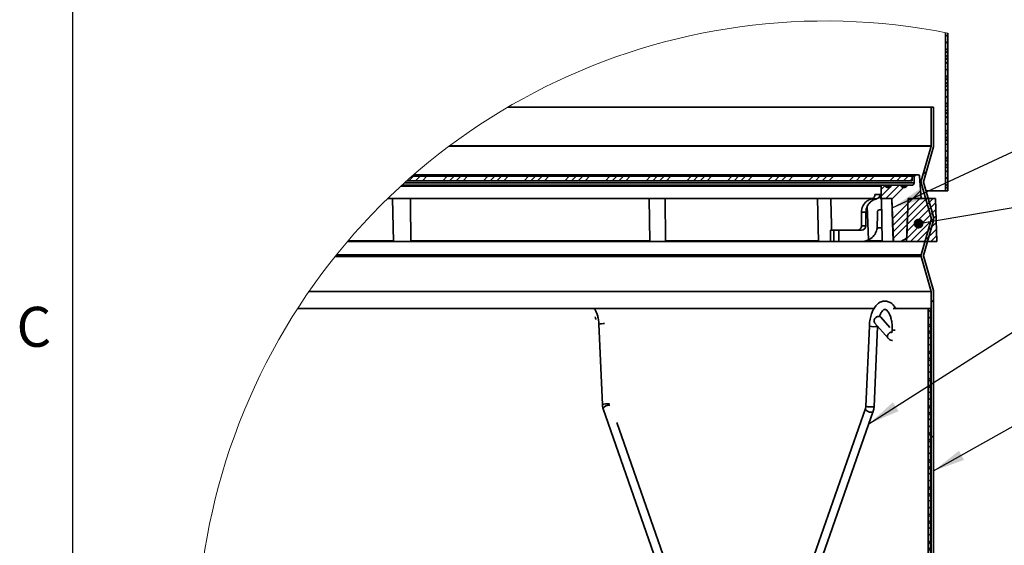
# Model space of a CAD drawing. Units: inches. Extents: x 2 to 154, y 1 to 99.
# Drawn here: x 2 to 28, y 36 to 50 of the extents above; entities that cross this region are included whole.
import ezdxf

# ---------------------------------------------------------------- set-up
doc = ezdxf.new("R2010")
doc.units = ezdxf.units.IN
doc.header["$MEASUREMENT"] = 0
doc.linetypes.add('SLD-Solid', pattern=[0])
doc.styles.add('SLDTEXTSTYLE0', font='GOTHIC.TTF', dxfattribs={"width": 0.913})
doc.styles.get("Standard").update_dxf_attribs({"font": 'GOTHIC.TTF'})
doc.dimstyles.new('SLDDIMSTYLE4', dxfattribs={"dimtxt": 0.18, "dimasz": 0.833333, "dimexe": 0, "dimexo": 0.0625, "dimgap": 0, "dimtad": 0, "dimtih": 1, "dimtoh": 1, "dimdec": 0, "dimrnd": 1e-09, "dimzin": 0, "dimdsep": 46, "dimtxsty": 'Standard', "dimsah": 1, "dimcen": 0.09, "dimadec": 0, "dimazin": 0, "dimtfac": 0.833333, "dimtdec": 0, "dimtofl": 0, "dimtmove": 0, "dimatfit": 3, "dimfxl": 1, "dimfrac": 2, "dimtolj": 1, "dimtzin": 0, "dimarcsym": 0})
doc.dimstyles.new('SLDDIMSTYLE5', dxfattribs={"dimtxt": 0.18, "dimasz": 0.25641, "dimexe": 0, "dimexo": 0.0625, "dimgap": 0, "dimtad": 0, "dimtih": 1, "dimtoh": 1, "dimdec": 0, "dimrnd": 1e-09, "dimzin": 0, "dimdsep": 46, "dimtxsty": 'Standard', "dimblk1": 'DOT', "dimblk2": 'DOT', "dimsah": 1, "dimcen": 0.09, "dimadec": 0, "dimazin": 0, "dimtfac": 0.25641, "dimtdec": 0, "dimtofl": 0, "dimtmove": 0, "dimatfit": 3, "dimldrblk": 'DOT', "dimfxl": 1, "dimfrac": 2, "dimtolj": 1, "dimtzin": 0, "dimarcsym": 0})

# ---------------------------------------------------------------- blocks, each defined once
blk = doc.blocks.new('SW_HATCH_1')
at = {"color": 0, "linetype": 'SLD-Solid', "lineweight": 18}
for p, q in [((0.07, 26.41), (0.004, 26.344)), ((0.07, 26.233), (0.004, 26.167)), ((0.07, 26.272), (0.045, 26.297)), ((0.07, 26.056), (0.004, 25.99)), ((0.07, 25.918), (0.004, 25.984)), ((0.07, 25.88), (0.004, 25.814)), ((0.07, 25.741), (0.004, 25.807)), ((0.07, 25.703), (0.004, 25.637)), ((0.07, 25.526), (0.004, 25.46)), ((0.07, 25.565), (0.045, 25.59)), ((0.07, 25.349), (0.004, 25.283)), ((0.07, 25.211), (0.004, 25.277)), ((0.07, 25.172), (0.004, 25.106)), ((0.07, 25.034), (0.004, 25.1)), ((0.07, 24.996), (0.004, 24.93)), ((0.07, 24.819), (0.004, 24.753)), ((0.07, 24.858), (0.045, 24.882)), ((0.07, 24.642), (0.004, 24.576)), ((0.07, 24.504), (0.004, 24.57)), ((0.07, 24.465), (0.004, 24.399)), ((0.07, 24.327), (0.004, 24.393)), ((0.07, 24.289), (0.004, 24.223)), ((0.07, 24.15), (0.045, 24.175)), ((0.07, 24.112), (0.004, 24.046)), ((0.07, 23.935), (0.004, 23.869)), ((0.07, 23.797), (0.004, 23.863)), ((0.07, 23.758), (0.004, 23.692)), ((0.07, 23.62), (0.004, 23.686)), ((0.07, 23.581), (0.004, 23.515)), ((0.07, 23.405), (0.004, 23.339)), ((0.07, 23.443), (0.045, 23.468)), ((0.07, 23.228), (0.004, 23.162)), ((0.07, 23.09), (0.004, 23.156)), ((0.07, 23.051), (0.004, 22.985)), ((0.07, 22.913), (0.004, 22.979)), ((0.07, 22.874), (0.004, 22.808)), ((-13.877, 22.716), (-13.995, 22.598)), ((-13.7, 22.716), (-13.818, 22.598)), ((-13.523, 22.716), (-13.641, 22.598)), ((-12.993, 22.716), (-13.111, 22.598)), ((-12.816, 22.716), (-12.934, 22.598)), ((-12.639, 22.716), (-12.757, 22.598)), ((-12.463, 22.716), (-12.581, 22.598)), ((-11.932, 22.716), (-12.05, 22.598)), ((-11.755, 22.716), (-11.874, 22.598)), ((-11.579, 22.716), (-11.697, 22.598)), ((-11.402, 22.716), (-11.52, 22.598)), ((-10.872, 22.716), (-10.99, 22.598)), ((-10.695, 22.716), (-10.813, 22.598)), ((-10.518, 22.716), (-10.636, 22.598)), ((-10.341, 22.716), (-10.459, 22.598)), ((-9.811, 22.716), (-9.929, 22.598)), ((-9.634, 22.716), (-9.752, 22.598)), ((-9.457, 22.716), (-9.575, 22.598)), ((-9.281, 22.716), (-9.399, 22.598)), ((-8.75, 22.716), (-8.868, 22.598)), ((-8.573, 22.716), (-8.692, 22.598)), ((-8.397, 22.716), (-8.515, 22.598)), ((-8.22, 22.716), (-8.338, 22.598)), ((-7.69, 22.716), (-7.808, 22.598)), ((-7.513, 22.716), (-7.631, 22.598)), ((-7.336, 22.716), (-7.454, 22.598)), ((-7.159, 22.716), (-7.277, 22.598)), ((-6.629, 22.716), (-6.747, 22.598)), ((-6.452, 22.716), (-6.57, 22.598)), ((-6.275, 22.716), (-6.393, 22.598)), ((-6.099, 22.716), (-6.217, 22.598)), ((-5.568, 22.716), (-5.686, 22.598)), ((-5.391, 22.716), (-5.51, 22.598)), ((-5.215, 22.716), (-5.333, 22.598)), ((-5.038, 22.716), (-5.156, 22.598)), ((-4.508, 22.716), (-4.626, 22.598)), ((-4.331, 22.716), (-4.449, 22.598)), ((-4.154, 22.716), (-4.272, 22.598)), ((-3.977, 22.716), (-4.095, 22.598)), ((-3.447, 22.716), (-3.565, 22.598)), ((-3.27, 22.716), (-3.388, 22.598)), ((-3.093, 22.716), (-3.212, 22.598)), ((-2.917, 22.716), (-3.035, 22.598)), ((-2.386, 22.716), (-2.504, 22.598)), ((-2.21, 22.716), (-2.328, 22.598)), ((-2.033, 22.716), (-2.151, 22.598)), ((-1.856, 22.716), (-1.974, 22.598)), ((-1.326, 22.716), (-1.444, 22.598)), ((-1.149, 22.716), (-1.267, 22.598)), ((-0.972, 22.716), (-1.09, 22.598)), ((-0.869, 22.643), (-0.913, 22.598)), ((-0.76, 22.751), (-0.815, 22.697)), ((-0.49, 22.845), (-0.586, 22.748)), ((0.07, 22.698), (0.004, 22.632)), ((0.07, 22.736), (0.045, 22.761)), ((-1.385, 22.48), (-1.67, 22.195)), ((-1.574, 22.468), (-1.67, 22.372)), ((-1.208, 22.48), (-1.552, 22.136)), ((-1.09, 22.421), (-1.393, 22.119)), ((0.07, 22.521), (0.004, 22.455)), ((0.07, 22.383), (0.004, 22.449)), ((-0.315, 22.136), (-0.994, 21.456)), ((-0.492, 22.136), (-0.988, 21.64)), ((-0.668, 22.136), (-0.981, 21.823)), ((-0.845, 22.136), (-0.975, 22.006)), ((-0.644, 22.337), (-0.845, 22.136)), ((-0.632, 22.172), (-0.668, 22.136)), ((0.07, 22.344), (0.058, 22.332)), ((-0.975, 22.006), (-1.375, 21.606)), ((-0.25, 21.847), (-1.007, 21.09)), ((-0.256, 22.018), (-1.001, 21.273)), ((-0.981, 21.823), (-1.369, 21.435)), ((-0.987, 21.64), (-1.363, 21.265)), ((-0.244, 21.677), (-0.91, 21.011)), ((-0.994, 21.457), (-1.357, 21.094)), ((-0.238, 21.506), (-0.733, 21.011)), ((-0.232, 21.335), (-0.556, 21.011)), ((-0.226, 21.164), (-0.379, 21.011)), ((-0.305, 19.494), (-0.371, 19.428)), ((-0.387, 19.235), (-0.447, 19.175)), ((-0.387, 19.058), (-0.447, 18.998)), ((-0.441, 19.005), (-0.447, 19.011)), ((-0.387, 19.128), (-0.397, 19.137)), ((-0.387, 18.881), (-0.447, 18.821)), ((-0.387, 18.774), (-0.447, 18.834)), ((-0.387, 18.705), (-0.447, 18.645)), ((-0.387, 18.598), (-0.447, 18.658)), ((-0.387, 18.528), (-0.447, 18.468)), ((-0.387, 18.351), (-0.447, 18.291)), ((-0.441, 18.297), (-0.447, 18.304)), ((-0.387, 18.421), (-0.397, 18.43)), ((-0.387, 18.174), (-0.447, 18.114)), ((-0.387, 18.067), (-0.447, 18.127)), ((-0.387, 17.997), (-0.447, 17.937)), ((-0.387, 17.89), (-0.447, 17.95)), ((-0.387, 17.821), (-0.447, 17.761)), ((-0.387, 17.644), (-0.447, 17.584)), ((-0.441, 17.59), (-0.447, 17.597)), ((-0.387, 17.714), (-0.397, 17.723)), ((-0.387, 17.467), (-0.447, 17.407)), ((-0.387, 17.36), (-0.447, 17.42)), ((-0.387, 17.29), (-0.447, 17.23)), ((-0.387, 17.183), (-0.447, 17.243)), ((-0.387, 17.114), (-0.447, 17.054)), ((-0.387, 17.007), (-0.397, 17.016)), ((-0.387, 16.937), (-0.447, 16.877)), ((-0.441, 16.883), (-0.447, 16.89)), ((-0.387, 16.76), (-0.447, 16.7)), ((-0.387, 16.653), (-0.447, 16.713)), ((-0.387, 16.583), (-0.447, 16.523)), ((-0.387, 16.476), (-0.447, 16.536)), ((-0.387, 16.406), (-0.447, 16.346)), ((-0.387, 16.23), (-0.447, 16.17)), ((-0.387, 16.299), (-0.397, 16.309)), ((-0.441, 16.176), (-0.447, 16.183)), ((-0.387, 16.053), (-0.447, 15.993)), ((-0.387, 15.946), (-0.447, 16.006)), ((-0.305, 15.959), (-0.371, 15.893)), ((-0.387, 15.876), (-0.447, 15.816)), ((-0.387, 15.769), (-0.447, 15.829)), ((-0.387, 15.699), (-0.447, 15.639)), ((-0.387, 15.523), (-0.447, 15.463)), ((-0.441, 15.469), (-0.447, 15.476)), ((-0.387, 15.592), (-0.397, 15.602)), ((-0.387, 15.346), (-0.447, 15.286)), ((-0.387, 15.239), (-0.447, 15.299)), ((-0.387, 15.169), (-0.447, 15.109)), ((-0.387, 15.062), (-0.447, 15.122)), ((-0.387, 14.992), (-0.447, 14.932)), ((-0.387, 14.815), (-0.447, 14.755)), ((-0.441, 14.762), (-0.447, 14.768)), ((-0.387, 14.885), (-0.397, 14.895)), ((-0.387, 14.639), (-0.447, 14.579)), ((-0.387, 14.532), (-0.447, 14.592)), ((-0.387, 14.462), (-0.447, 14.402)), ((-0.387, 14.355), (-0.447, 14.415)), ((-0.387, 14.285), (-0.447, 14.225)), ((-0.387, 14.178), (-0.397, 14.187)), ((-0.387, 14.108), (-0.447, 14.048)), ((-0.441, 14.055), (-0.447, 14.061)), ((-0.387, 13.932), (-0.447, 13.872)), ((-0.387, 13.825), (-0.447, 13.885)), ((-0.387, 13.755), (-0.447, 13.695)), ((-0.387, 13.648), (-0.447, 13.708)), ((-0.387, 13.578), (-0.447, 13.518)), ((-0.387, 13.401), (-0.447, 13.341)), ((-0.387, 13.471), (-0.397, 13.48)), ((-0.441, 13.348), (-0.447, 13.354)), ((-0.387, 13.224), (-0.447, 13.164)), ((-0.387, 13.117), (-0.447, 13.177)), ((-0.387, 13.048), (-0.447, 12.988)), ((-0.387, 12.941), (-0.447, 13.001)), ((-0.387, 12.871), (-0.447, 12.811)), ((-0.387, 12.694), (-0.447, 12.634)), ((-0.441, 12.641), (-0.447, 12.647)), ((-0.387, 12.764), (-0.397, 12.773)), ((-0.387, 12.517), (-0.447, 12.457)), ((-0.387, 12.41), (-0.447, 12.47)), ((-0.387, 12.341), (-0.447, 12.281)), ((-0.305, 12.423), (-0.371, 12.357)), ((-0.387, 12.234), (-0.447, 12.294)), ((-0.387, 12.164), (-0.447, 12.104)), ((-0.387, 11.987), (-0.447, 11.927)), ((-0.441, 11.934), (-0.447, 11.94)), ((-0.387, 12.057), (-0.397, 12.066)), ((-0.387, 11.81), (-0.447, 11.75)), ((-0.387, 11.703), (-0.447, 11.763)), ((-0.387, 11.634), (-0.447, 11.573)), ((-0.387, 11.526), (-0.447, 11.586)), ((-0.387, 11.457), (-0.447, 11.397)), ((-0.387, 11.35), (-0.397, 11.359)), ((-0.387, 11.28), (-0.447, 11.22)), ((-0.441, 11.226), (-0.447, 11.233)), ((-0.387, 11.103), (-0.447, 11.043)), ((-0.387, 10.996), (-0.447, 11.056)), ((-0.387, 10.926), (-0.447, 10.866)), ((-0.387, 10.819), (-0.447, 10.879)), ((-0.387, 10.75), (-0.447, 10.69)), ((-0.387, 10.573), (-0.447, 10.513)), ((-0.387, 10.643), (-0.397, 10.652)), ((-0.441, 10.519), (-0.447, 10.526)), ((-0.387, 10.396), (-0.447, 10.336)), ((-0.387, 10.289), (-0.447, 10.349)), ((3.429, 10.5), (2.815, 9.886)), ((4.136, 10.5), (2.815, 9.179)), ((4.843, 10.5), (2.815, 8.472)), ((5.55, 10.5), (2.815, 7.765)), ((6.257, 10.5), (2.815, 7.058)), ((6.964, 10.499), (2.815, 6.351)), ((-0.387, 10.219), (-0.447, 10.159)), ((-0.387, 10.112), (-0.447, 10.172)), ((-0.387, 10.043), (-0.447, 9.983)), ((7.315, 10.143), (2.815, 5.644)), ((-0.387, 9.866), (-0.447, 9.806)), ((-0.441, 9.812), (-0.447, 9.819)), ((-0.387, 9.935), (-0.397, 9.945)), ((-0.387, 9.689), (-0.447, 9.629)), ((-0.387, 9.582), (-0.447, 9.642)), ((-0.387, 9.512), (-0.447, 9.452)), ((-0.387, 9.405), (-0.447, 9.465)), ((-0.387, 9.335), (-0.447, 9.275)), ((7.315, 9.437), (2.815, 4.937)), ((-0.387, 9.159), (-0.447, 9.099)), ((-0.441, 9.105), (-0.447, 9.112)), ((-0.387, 9.228), (-0.397, 9.238)), ((-0.387, 8.982), (-0.447, 8.922)), ((-0.387, 8.875), (-0.447, 8.935)), ((-0.387, 8.805), (-0.447, 8.745)), ((-0.387, 8.698), (-0.447, 8.758)), ((-0.305, 8.888), (-0.371, 8.822)), ((-0.387, 8.628), (-0.447, 8.568)), ((-0.387, 8.521), (-0.397, 8.531)), ((7.315, 8.729), (2.815, 4.229)), ((-0.387, 8.452), (-0.447, 8.392)), ((-0.441, 8.398), (-0.447, 8.404)), ((-0.387, 8.275), (-0.447, 8.215)), ((-0.387, 8.168), (-0.447, 8.228)), ((-0.387, 8.098), (-0.447, 8.038)), ((-0.387, 7.991), (-0.447, 8.051)), ((7.315, 8.022), (2.815, 3.522)), ((-0.387, 7.921), (-0.447, 7.861)), ((-0.387, 7.744), (-0.447, 7.684)), ((-0.387, 7.814), (-0.397, 7.823)), ((-0.441, 7.691), (-0.447, 7.697)), ((-0.387, 7.568), (-0.447, 7.508)), ((-0.387, 7.461), (-0.447, 7.521)), ((-0.387, 7.391), (-0.447, 7.331)), ((-0.387, 7.284), (-0.447, 7.344)), ((-0.387, 7.214), (-0.447, 7.154)), ((7.315, 7.315), (2.815, 2.815)), ((-0.387, 7.037), (-0.447, 6.977)), ((-0.441, 6.984), (-0.447, 6.99)), ((-0.387, 7.107), (-0.397, 7.116)), ((-0.387, 6.861), (-0.447, 6.801)), ((-0.387, 6.753), (-0.447, 6.813)), ((-0.387, 6.684), (-0.447, 6.624)), ((-0.387, 6.577), (-0.447, 6.637)), ((-0.387, 6.507), (-0.447, 6.447)), ((7.315, 6.608), (2.815, 2.108)), ((-0.387, 6.33), (-0.447, 6.27)), ((-0.441, 6.277), (-0.447, 6.283)), ((-0.387, 6.4), (-0.397, 6.409)), ((-0.387, 6.153), (-0.447, 6.093)), ((-0.387, 6.046), (-0.447, 6.106)), ((-0.387, 5.977), (-0.447, 5.917)), ((-0.387, 5.87), (-0.447, 5.93)), ((-0.387, 5.8), (-0.447, 5.74)), ((-0.387, 5.693), (-0.397, 5.702)), ((7.315, 5.901), (2.815, 1.401)), ((-0.387, 5.623), (-0.447, 5.563)), ((-0.441, 5.57), (-0.447, 5.576)), ((-0.387, 5.446), (-0.447, 5.386)), ((-0.387, 5.339), (-0.447, 5.399)), ((-1.186, 5.355), (-1.226, 5.315)), ((-1.16, 5.204), (-1.226, 5.138)), ((-0.387, 5.27), (-0.447, 5.21)), ((-0.387, 5.162), (-0.447, 5.223)), ((-0.305, 5.352), (-0.371, 5.286)), ((7.315, 5.194), (2.815, 0.694)), ((-0.387, 5.093), (-0.447, 5.033)), ((-0.387, 4.916), (-0.447, 4.856)), ((-0.387, 4.986), (-0.397, 4.995)), ((-1.16, 4.851), (-1.226, 4.785)), ((-1.16, 4.674), (-1.226, 4.608)), ((-0.441, 4.862), (-0.447, 4.869)), ((-0.387, 4.739), (-0.447, 4.679)), ((-0.387, 4.632), (-0.447, 4.692)), ((-0.387, 4.562), (-0.447, 4.502)), ((-0.387, 4.455), (-0.447, 4.515)), ((-0.387, 4.386), (-0.447, 4.326)), ((7.315, 4.487), (2.932, 0.103)), ((-1.16, 4.32), (-1.226, 4.254)), ((-1.16, 4.143), (-1.226, 4.077)), ((-0.387, 4.209), (-0.447, 4.149)), ((-0.441, 4.155), (-0.447, 4.162)), ((-0.387, 4.279), (-0.397, 4.288)), ((-0.387, 4.032), (-0.447, 3.972)), ((-0.387, 3.925), (-0.447, 3.985)), ((-0.387, 3.855), (-0.447, 3.795)), ((-1.16, 3.79), (-1.226, 3.724)), ((-1.16, 3.613), (-1.226, 3.547)), ((-0.387, 3.748), (-0.447, 3.808)), ((-0.387, 3.679), (-0.447, 3.619)), ((7.315, 3.78), (3.536, 0)), ((-0.387, 3.502), (-0.447, 3.442)), ((-0.441, 3.448), (-0.447, 3.455)), ((-0.387, 3.572), (-0.397, 3.581)), ((-1.16, 3.26), (-1.226, 3.194)), ((-1.16, 3.083), (-1.226, 3.017)), ((-0.387, 3.325), (-0.447, 3.265)), ((-0.387, 3.218), (-0.447, 3.278)), ((-0.387, 3.148), (-0.447, 3.088)), ((-0.387, 3.041), (-0.447, 3.101)), ((-0.387, 2.971), (-0.447, 2.911)), ((-0.387, 2.864), (-0.397, 2.874)), ((7.315, 3.073), (4.243, 0)), ((-1.16, 2.729), (-1.226, 2.663)), ((-0.387, 2.795), (-0.447, 2.735)), ((-0.441, 2.741), (-0.447, 2.748)), ((-0.387, 2.618), (-0.447, 2.558)), ((-0.387, 2.511), (-0.447, 2.571)), ((0.334, 2.632), (0.25, 2.548)), ((-1.16, 2.552), (-1.226, 2.486)), ((-0.387, 2.441), (-0.447, 2.381)), ((-0.387, 2.334), (-0.447, 2.394)), ((0.334, 2.456), (0.25, 2.372)), ((7.315, 2.365), (4.95, 0)), ((-1.164, 2.195), (-1.291, 2.068)), ((-0.387, 2.264), (-0.447, 2.204)), ((-0.387, 2.088), (-0.447, 2.028)), ((-0.387, 2.157), (-0.397, 2.167)), ((-1.246, 1.936), (-1.379, 1.803)), ((-0.441, 2.034), (-0.447, 2.041)), ((-0.387, 1.911), (-0.447, 1.851)), ((-0.387, 1.804), (-0.447, 1.864)), ((-0.305, 1.817), (-0.371, 1.751)), ((-1.372, 1.551), (-0.996, 1.175)), ((-1.352, 1.619), (-1.041, 1.309)), ((-1.32, 1.675), (-1.086, 1.442)), ((-1.277, 1.721), (-1.019, 1.463)), ((-1.224, 1.757), (-0.803, 1.335)), ((-1.16, 1.781), (-0.587, 1.207)), ((-1.079, 1.788), (-0.482, 1.192)), ((-0.953, 1.751), (-0.424, 1.221)), ((-0.737, 1.623), (-0.386, 1.272)), ((-0.387, 1.734), (-0.447, 1.674)), ((-0.387, 1.627), (-0.447, 1.687)), ((-0.387, 1.557), (-0.447, 1.497)), ((0.334, 1.572), (0.25, 1.488)), ((7.315, 1.658), (5.657, 0)), ((-1.368, 1.461), (-1.434, 1.394)), ((-1.324, 1.328), (-1.39, 1.261)), ((-1.371, 1.462), (-0.951, 1.041)), ((-1.332, 1.334), (-0.905, 0.908)), ((-0.521, 1.495), (-0.376, 1.35)), ((-0.387, 1.38), (-0.447, 1.32)), ((-0.441, 1.327), (-0.447, 1.333)), ((-0.387, 1.45), (-0.397, 1.46)), ((0.334, 1.395), (0.25, 1.311)), ((-1.236, 1.062), (-1.302, 0.996)), ((-1.286, 1.2), (-0.882, 0.796)), ((-1.241, 1.067), (-0.908, 0.733)), ((0.334, 1.041), (0.25, 0.957)), ((-1.192, 0.93), (-1.258, 0.863)), ((-1.196, 0.933), (-0.957, 0.694)), ((-1.151, 0.799), (-1.033, 0.682)), ((0.334, 0.865), (0.25, 0.781)), ((7.315, 0.951), (6.364, 0)), ((-1.16, 0.608), (-1.226, 0.542)), ((-1.16, 0.431), (-1.226, 0.365)), ((0.334, 0.511), (0.25, 0.427)), ((0.334, 0.334), (0.25, 0.25)), ((-1.16, 0.078), (-1.226, 0.012)), ((0, 0), (-0.185, -0.185)), ((0.707, 0), (-0.185, -0.892)), ((1.414, 0), (-0.185, -1.599)), ((-0.087, 0.09), (-0.117, 0.059)), ((0.001, -0.352), (0.354, 0)), ((0.09, 0.09), (0.006, 0.006)), ((2.121, 0), (0.246, -1.875)), ((2.828, 0), (0.953, -1.875)), ((0.973, -0.087), (1.061, 0)), ((1.327, -0.441), (1.768, 0)), ((3.536, 0), (1.661, -1.875)), ((2.299, -0.176), (2.475, 0)), ((4.243, 0), (2.368, -1.875)), ((4.95, 0), (3.075, -1.875)), ((3.625, -0.264), (3.889, 0)), ((5.657, 0), (3.782, -1.875)), ((6.364, 0), (4.489, -1.875)), ((4.951, -0.352), (5.303, 0)), ((7.071, 0), (5.196, -1.875)), ((7.778, 0), (5.903, -1.875)), ((5.923, -0.087), (6.01, 0)), ((6.277, -0.441), (6.718, 0)), ((8.485, 0), (6.61, -1.875)), ((7.273, 0.202), (7.114, 0.042)), ((7.249, -0.176), (7.425, 0)), ((9.192, 0), (7.317, -1.875)), ((8.575, -0.264), (8.839, 0)), ((-1.16, -0.099), (-1.226, -0.165)), ((0.885, -0.176), (0.885, -0.176)), ((2.653, -0.529), (3.095, -0.087)), ((3.979, -0.618), (4.421, -0.176)), ((4.509, -0.087), (4.509, -0.087)), ((5.835, -0.176), (5.835, -0.176)), ((7.603, -0.529), (8.044, -0.087)), ((8.928, -0.618), (9.37, -0.176)), ((9.459, -0.087), (9.459, -0.087)), ((-1.16, -0.453), (-1.226, -0.519)), ((-0.087, -0.441), (-0.087, -0.441)), ((0.355, -0.706), (0.797, -0.264)), ((1.68, -0.794), (2.122, -0.352)), ((2.211, -0.264), (2.211, -0.264)), ((3.006, -0.883), (3.448, -0.441)), ((3.537, -0.352), (3.537, -0.352)), ((4.862, -0.441), (4.862, -0.441)), ((5.304, -0.706), (5.746, -0.264)), ((6.63, -0.794), (7.072, -0.352)), ((7.161, -0.264), (7.161, -0.264)), ((7.956, -0.883), (8.398, -0.441)), ((8.486, -0.352), (8.486, -0.352)), ((-1.16, -0.629), (-1.226, -0.695)), ((-0.185, -0.538), (-0.176, -0.529)), ((0.708, -1.06), (1.15, -0.618)), ((1.239, -0.529), (1.239, -0.529)), ((2.034, -1.148), (2.476, -0.706)), ((2.564, -0.618), (2.564, -0.618)), ((3.89, -0.706), (3.89, -0.706)), ((4.332, -0.971), (4.774, -0.529)), ((5.658, -1.06), (6.1, -0.618)), ((6.188, -0.529), (6.188, -0.529)), ((6.984, -1.148), (7.426, -0.706)), ((7.514, -0.618), (7.514, -0.618)), ((8.84, -0.706), (8.84, -0.706)), ((-1.16, -0.983), (-1.226, -1.049)), ((-0.185, -1.245), (0.178, -0.883)), ((0.266, -0.794), (0.266, -0.794)), ((1.062, -1.413), (1.504, -0.971)), ((1.592, -0.883), (1.592, -0.883)), ((2.918, -0.971), (2.918, -0.971)), ((3.36, -1.236), (3.802, -0.794)), ((4.686, -1.325), (5.128, -0.883)), ((5.216, -0.794), (5.216, -0.794)), ((6.012, -1.413), (6.453, -0.971)), ((6.542, -0.883), (6.542, -0.883)), ((7.868, -0.971), (7.868, -0.971)), ((8.31, -1.236), (8.752, -0.794)), ((-1.16, -1.16), (-1.226, -1.226)), ((0.089, -1.678), (0.531, -1.236)), ((0.62, -1.148), (0.62, -1.148)), ((1.946, -1.236), (1.946, -1.236)), ((2.388, -1.501), (2.83, -1.06)), ((3.713, -1.59), (4.155, -1.148)), ((4.244, -1.06), (4.244, -1.06)), ((5.039, -1.678), (5.481, -1.236)), ((5.57, -1.148), (5.57, -1.148)), ((6.895, -1.236), (6.895, -1.236)), ((7.337, -1.501), (7.779, -1.06)), ((-1.16, -1.513), (-1.226, -1.579)), ((0.973, -1.501), (0.973, -1.501)), ((1.415, -1.767), (1.857, -1.325)), ((2.741, -1.855), (3.183, -1.413)), ((3.271, -1.325), (3.271, -1.325)), ((4.135, -1.875), (4.509, -1.501)), ((4.597, -1.413), (4.597, -1.413)), ((5.923, -1.501), (5.923, -1.501)), ((6.365, -1.767), (6.807, -1.325)), ((7.691, -1.855), (8.133, -1.413)), ((8.221, -1.325), (8.221, -1.325)), ((-14.063, -1.689), (-14.123, -1.749)), ((-13.887, -1.689), (-13.947, -1.749)), ((-13.71, -1.689), (-13.77, -1.749)), ((-13.533, -1.689), (-13.593, -1.749)), ((-13.356, -1.689), (-13.416, -1.749)), ((-13.179, -1.689), (-13.239, -1.749)), ((-13.003, -1.689), (-13.063, -1.749)), ((-12.826, -1.689), (-12.886, -1.749)), ((-12.649, -1.689), (-12.709, -1.749)), ((-12.472, -1.689), (-12.532, -1.749)), ((-12.296, -1.689), (-12.356, -1.749)), ((-12.119, -1.689), (-12.179, -1.749)), ((-11.942, -1.689), (-12.002, -1.749)), ((-11.765, -1.689), (-11.825, -1.749)), ((-11.588, -1.689), (-11.648, -1.749)), ((-11.412, -1.689), (-11.472, -1.749)), ((-11.235, -1.689), (-11.295, -1.749)), ((-11.058, -1.689), (-11.118, -1.749)), ((-10.881, -1.689), (-10.941, -1.749)), ((-10.705, -1.689), (-10.765, -1.749)), ((-10.528, -1.689), (-10.588, -1.749)), ((-10.351, -1.689), (-10.411, -1.749)), ((-10.174, -1.689), (-10.234, -1.749)), ((-9.998, -1.689), (-10.058, -1.749)), ((-9.821, -1.689), (-9.881, -1.749)), ((-9.644, -1.689), (-9.704, -1.749)), ((-9.467, -1.689), (-9.527, -1.749)), ((-9.29, -1.689), (-9.35, -1.749)), ((-9.114, -1.689), (-9.174, -1.749)), ((-8.937, -1.689), (-8.997, -1.749)), ((-8.76, -1.689), (-8.82, -1.749)), ((-8.583, -1.689), (-8.643, -1.749)), ((-8.407, -1.689), (-8.467, -1.749)), ((-8.23, -1.689), (-8.29, -1.749)), ((-8.053, -1.689), (-8.113, -1.749)), ((-7.876, -1.689), (-7.936, -1.749)), ((-7.699, -1.689), (-7.759, -1.749)), ((-7.523, -1.689), (-7.583, -1.749)), ((-7.346, -1.689), (-7.406, -1.749)), ((-7.169, -1.689), (-7.229, -1.749)), ((-6.992, -1.689), (-7.052, -1.749)), ((-6.816, -1.689), (-6.876, -1.749)), ((-6.639, -1.689), (-6.699, -1.749)), ((-6.462, -1.689), (-6.522, -1.749)), ((-6.285, -1.689), (-6.345, -1.749)), ((-6.108, -1.689), (-6.168, -1.749)), ((-5.932, -1.689), (-5.992, -1.749)), ((-5.755, -1.689), (-5.815, -1.749)), ((-5.578, -1.689), (-5.638, -1.749)), ((-5.401, -1.689), (-5.461, -1.749)), ((-5.225, -1.689), (-5.285, -1.749)), ((-5.048, -1.689), (-5.108, -1.749)), ((-4.871, -1.689), (-4.931, -1.749)), ((-4.694, -1.689), (-4.754, -1.749)), ((-4.517, -1.689), (-4.577, -1.749)), ((-4.341, -1.689), (-4.401, -1.749)), ((-4.164, -1.689), (-4.224, -1.749)), ((-3.987, -1.689), (-4.047, -1.749)), ((-3.81, -1.689), (-3.87, -1.749)), ((-3.634, -1.689), (-3.694, -1.749)), ((-3.457, -1.689), (-3.517, -1.749)), ((-3.28, -1.689), (-3.34, -1.749)), ((-3.103, -1.689), (-3.163, -1.749)), ((-2.926, -1.689), (-2.986, -1.749)), ((-2.75, -1.689), (-2.81, -1.749)), ((-2.573, -1.689), (-2.633, -1.749)), ((-2.396, -1.689), (-2.456, -1.749)), ((-2.219, -1.689), (-2.279, -1.749)), ((-2.043, -1.689), (-2.103, -1.749)), ((-1.866, -1.689), (-1.926, -1.749)), ((-1.689, -1.689), (-1.749, -1.749)), ((-1.16, -1.69), (-1.226, -1.756)), ((-0.305, -1.719), (-0.32, -1.734)), ((0.001, -1.767), (0.001, -1.767)), ((0.6, -1.875), (0.885, -1.59)), ((2.014, -1.875), (2.211, -1.678)), ((2.299, -1.59), (2.299, -1.59)), ((3.428, -1.875), (3.537, -1.767)), ((3.625, -1.678), (3.625, -1.678)), ((4.951, -1.767), (4.951, -1.767)), ((5.55, -1.875), (5.835, -1.59)), ((6.964, -1.875), (7.161, -1.678)), ((7.249, -1.59), (7.249, -1.59)), ((-2.349, -1.995), (-2.433, -2.079)), ((-2.259, -1.905), (-2.345, -1.991)), ((-2.193, -1.839), (-2.283, -1.929)), ((-2.209, -2.032), (-2.172, -1.995)), ((-2.082, -1.905), (-2.172, -1.995)), ((-2.016, -1.839), (-2.106, -1.929)), ((-1.995, -1.995), (-2.079, -2.079)), ((-1.902, -2.079), (-1.818, -1.995)), ((-1.641, -1.995), (-1.725, -2.079)), ((-1.595, -1.948), (-1.641, -1.995)), ((-1.546, -2.076), (-1.465, -1.995)), ((-1.288, -1.995), (-1.372, -2.079)), ((-1.195, -2.079), (-1.148, -2.032)), ((-1.049, -1.933), (-1.111, -1.995)), ((-0.934, -1.995), (-1.018, -2.079)), ((-0.842, -2.079), (-0.758, -1.995)), ((-0.581, -1.995), (-0.665, -2.079)), ((-0.441, -2.032), (-0.441, -2.032)), ((-0.227, -1.995), (-0.311, -2.079)), ((-0.134, -2.079), (-0.05, -1.995)), ((-0.107, -1.875), (-0.087, -1.855)), ((0.126, -1.995), (0.042, -2.079)), ((0.266, -2.032), (0.303, -1.995)), ((0.48, -1.995), (0.396, -2.079)), ((0.573, -2.079), (0.657, -1.995)), ((0.833, -1.995), (0.749, -2.079)), ((0.929, -2.076), (1.01, -1.995)), ((1.128, -2.054), (1.103, -2.079)), ((1.327, -1.855), (1.327, -1.855)), ((4.843, -1.875), (4.862, -1.855)), ((6.277, -1.855), (6.277, -1.855)), ((-2.253, -2.076), (-2.253, -2.076)), ((-0.488, -2.079), (-0.485, -2.076)), ((0.222, -2.076), (0.222, -2.076))]:
    blk.add_line(p, q, dxfattribs=at)
blk = doc.blocks.new('_Dot')
at = {"color": 0, "linetype": 'ByBlock', "lineweight": -2}
blk.add_line((-0.5, 0), (-1, 0), dxfattribs=at)
at = {"color": 0, "linetype": 'ByBlock', "const_width": 0.5}
blk.add_lwpolyline([(-0.25, 0, 1), (0.25, 0, 1)], format="xyb", close=True, dxfattribs=at)

msp = doc.modelspace()

# ---------------------------------------------------------------- linework, layer by layer
at = {"color": 7, "linetype": 'SLD-Solid', "lineweight": 25}
msp.add_line((3.4349362, 97.1710704), (3.4349362, 2.6710704), dxfattribs=at)
at = {"color": 7, "linetype": 'SLD-Solid', "lineweight": 35}
for p, q in [((26.2089781, 45.0946549), (26.2089781, 49.2207512)), ((26.2749774, 45.0946549), (26.2749774, 49.2077414)), ((14.7934279, 47.2790431), (25.8339793, 47.2790431)), ((25.8339793, 47.2790431), (25.8339793, 46.2665409)), ((25.8999785, 47.2790431), (25.8339793, 47.2790431)), ((25.8999785, 46.2665409), (25.8999785, 47.2790431)), ((13.2572631, 46.2599374), (25.83305, 46.2599374)), ((13.2661017, 46.2665409), (25.8339793, 46.2665409)), ((25.83305, 46.2599374), (25.57346, 45.3538295)), ((25.6369073, 45.3356524), (25.8964973, 46.2417604)), ((12.2914039, 45.4790415), (25.3362711, 45.4790415)), ((12.3314909, 45.5139313), (25.4255936, 45.5139313)), ((25.3362711, 45.3609328), (25.3362711, 45.4790415)), ((25.3901582, 45.4784994), (25.3901582, 45.3018819)), ((25.498851, 45.5139313), (25.4255936, 45.5139313)), ((25.5749067, 44.8987691), (25.5341949, 45.4809704)), ((24.5349787, 45.2191981), (12.0008647, 45.2191981)), ((12.0267135, 45.2428241), (24.5586012, 45.2428241)), ((12.0918151, 45.3018819), (25.3901582, 45.3018819)), ((12.1576173, 45.3609328), (25.3362711, 45.3609328)), ((24.5349787, 45.2191981), (24.5349787, 44.8987691)), ((24.6000945, 45.2428241), (24.5586012, 45.2428241)), ((24.6000945, 45.2428241), (24.8241944, 45.2428241)), ((25.0134803, 45.2428241), (24.8241944, 45.2428241)), ((25.0134803, 45.2428241), (25.2375785, 45.2428241)), ((25.3311038, 45.2428241), (25.2375785, 45.2428241)), ((25.57346, 45.3042544), (25.83305, 44.3981535)), ((25.8964973, 44.4163306), (25.6369073, 45.3224315)), ((24.5029348, 45.0032486), (24.5025582, 44.8987691)), ((26.2089781, 45.0946549), (25.7021638, 45.0946549)), ((26.2089781, 45.0946549), (26.2749774, 45.0946549)), ((24.3020578, 44.8987691), (11.6609017, 44.8987691)), ((11.7858708, 44.8987691), (11.8055069, 43.773769)), ((18.4780738, 44.8987691), (18.4977117, 43.773769)), ((22.8734629, 44.8987691), (22.8931008, 43.773769)), ((24.1993629, 43.8180994), (24.1701156, 44.6984905)), ((24.5349787, 44.8987691), (24.5025582, 44.8987691)), ((24.8114839, 44.8987691), (24.5349787, 44.8987691)), ((24.5417864, 44.8987691), (24.5614224, 43.773769)), ((24.8499746, 43.7965643), (24.8114839, 44.8987691)), ((25.1949799, 43.773769), (25.2342662, 44.8987691)), ((25.1984823, 43.863711), (25.2346252, 44.8987691)), ((25.2342662, 44.8987691), (25.9449777, 44.8987691)), ((25.5749067, 44.8987691), (25.2346252, 44.8987691)), ((25.9842639, 43.773769), (25.9449777, 44.8987691)), ((24.1343563, 44.544436), (24.0194015, 44.544436)), ((24.0194015, 44.544436), (24.0208394, 44.187153)), ((24.1343563, 44.544436), (24.1329202, 44.187153)), ((24.5469396, 44.6034938), (24.4948987, 44.6034938)), ((24.1329202, 44.187153), (24.0208394, 44.187153)), ((25.83305, 44.3399334), (25.57346, 43.4338325)), ((25.6369073, 43.4156554), (25.8964973, 44.3217563)), ((25.8339793, 44.391543), (25.8339793, 44.3465438)), ((25.8999785, 44.3465438), (25.8999785, 44.391543)), ((23.2057066, 44.0690443), (23.2068928, 43.773769)), ((23.2060551, 44.0690443), (23.207243, 43.773769)), ((23.2990365, 44.0690443), (23.2060551, 44.0690443)), ((23.2978486, 43.773769), (23.2990365, 44.0690443)), ((23.2990365, 44.0690443), (23.425873, 44.0690443)), ((23.425873, 44.0690443), (23.424685, 43.773769)), ((24.014683, 44.0690443), (23.425873, 44.0690443)), ((24.5551868, 44.1310519), (24.4213791, 44.1310519)), ((11.8055069, 43.773769), (10.6051779, 43.773769)), ((12.2659827, 43.773769), (11.8055069, 43.773769)), ((18.4977117, 43.773769), (12.2659827, 43.773769)), ((18.9242744, 43.773769), (18.4977117, 43.773769)), ((22.8931008, 43.773769), (18.9242744, 43.773769)), ((23.2068928, 43.773769), (22.8931008, 43.773769)), ((23.2978486, 43.773769), (23.207243, 43.773769)), ((23.2739111, 43.773769), (23.2739111, 43.7722906)), ((23.424685, 43.773769), (23.2978486, 43.773769)), ((23.3405668, 43.773769), (23.3405668, 43.7722906)), ((24.013495, 43.773769), (23.424685, 43.773769)), ((23.4755079, 43.7722906), (23.4755079, 43.773769)), ((23.4941497, 43.773769), (23.4941497, 43.7722906)), ((23.5223146, 43.773769), (23.5223146, 43.7722906)), ((23.5538869, 43.773769), (23.5538869, 43.7722906)), ((23.9512357, 43.7722906), (23.9512357, 43.773769)), ((24.5614224, 43.773769), (24.013495, 43.773769)), ((24.8694083, 43.773769), (24.5614224, 43.773769)), ((24.8459056, 43.7965643), (24.8499746, 43.7965643)), ((24.8735795, 43.773769), (24.8694083, 43.773769)), ((25.0426924, 43.773769), (24.8735795, 43.773769)), ((25.1984823, 43.863711), (25.0426924, 43.773769)), ((25.1949799, 43.773769), (25.0426924, 43.773769)), ((25.1949799, 43.773769), (25.9842639, 43.773769)), ((10.322849, 43.4338325), (25.57346, 43.4338325)), ((10.2829503, 43.3842574), (25.57346, 43.3842574)), ((25.57346, 43.3842574), (25.83305, 42.4781565)), ((25.8964973, 42.4963335), (25.6369073, 43.4024344)), ((9.6020036, 42.471546), (25.8339793, 42.471546)), ((9.6065892, 42.4781565), (25.83305, 42.4781565)), ((25.8339793, 23.916545), (25.8339793, 42.471546)), ((25.8999785, 23.916545), (25.8999785, 42.471546)), ((9.3057277, 42.0290449), (24.3456472, 42.0290449)), ((24.8469615, 42.0290449), (25.75748, 42.0290449)), ((25.75748, 42.0290449), (25.75748, 24.0290429)), ((25.75748, 42.0290449), (25.8174777, 42.0290449)), ((25.8174777, 42.0290449), (25.8174777, 24.0290429)), ((17.167857, 41.622384), (17.2593706, 39.5303736)), ((24.3616155, 41.6609698), (24.7123548, 41.2559703)), ((24.7559336, 41.5355958), (24.5248958, 41.8023736)), ((24.2229238, 41.5734213), (24.1314101, 39.4814109)), ((24.347203, 39.4719704), (24.4387167, 41.5639808)), ((17.2812683, 39.4118565), (19.0019969, 34.4969443)), ((24.1214398, 39.4248241), (22.4007095, 34.5099119)), ((22.6045767, 34.4385412), (24.3253071, 39.3534534)), ((19.2058642, 34.568315), (17.6346969, 39.0560309))]:
    msp.add_line(p, q, dxfattribs=at)
at = {"color": 8, "linetype": 'SLD-Solid', "lineweight": 35}
for p, q in [((25.3901582, 45.4784994), (25.3362711, 45.4784994)), ((24.7852197, 45.2222816), (24.6390692, 45.2222816)), ((25.1986055, 45.2222816), (25.0524533, 45.2222816)), ((25.5430863, 45.3538295), (25.57346, 45.3538295)), ((25.5465535, 45.3042544), (25.57346, 45.3042544)), ((10.6246714, 43.7965643), (11.8051092, 43.7965643)), ((12.2574996, 43.7965643), (18.4973139, 43.7965643)), ((18.9091351, 43.7965643), (22.892703, 43.7965643)), ((24.1485717, 43.7965643), (24.5610247, 43.7965643)), ((17.4205531, 39.5445097), (17.4404303, 39.5442774)), ((17.4269277, 39.5094861), (17.4493376, 39.5075361))]:
    msp.add_line(p, q, dxfattribs=at)
at = {"color": 7, "linetype": 'SLD-Solid', "lineweight": 35, "flags": 128}
for points in [[(24.8459056, 43.7965643), (24.8298545, 44.2612764), (24.807802, 44.8987691)], [(24.4331815, 44.544436), (24.4330706, 44.5238724), (24.4326289, 44.4415968), (24.4312702, 44.187153)], [(24.5248958, 41.8023736), (24.5039925, 41.8180867), (24.4702555, 41.825204), (24.4324071, 41.8180867), (24.3962114, 41.7978117), (24.367177, 41.7674626), (24.349725, 41.7316717), (24.3465113, 41.6958807), (24.3580269, 41.6655387), (24.3616155, 41.6609698)]]:
    msp.add_lwpolyline(points, dxfattribs=at)
at = {"color": 8, "linetype": 'SLD-Solid', "lineweight": 35, "flags": 128}
for points in [[(24.8122371, 41.4198033), (24.7831482, 41.4130801), (24.7469507, 41.3928052), (24.7179163, 41.3624631), (24.7004644, 41.3266722), (24.6972524, 41.2908812), (24.7087679, 41.2605392), (24.7123988, 41.255921)], [(17.2812683, 39.4118565), (17.2798357, 39.4235217), (17.2894311, 39.447204), (17.3133035, 39.4709355), (17.3478149, 39.4911049), (17.3877154, 39.5046427), (17.4269277, 39.5094861)], [(24.3253141, 39.3534745), (24.3207875, 39.3453363), (24.300032, 39.3319042), (24.2676079, 39.3271945), (24.2284466, 39.3319042), (24.1885144, 39.3453363), (24.1538904, 39.3654353), (24.129842, 39.3891387), (24.1200336, 39.4128421), (24.121431, 39.4248029)]]:
    msp.add_lwpolyline(points, dxfattribs=at)
at = {"color": 7, "linetype": 'SLD-Solid', "lineweight": 18}
msp.add_arc((23.0726759, 33.131855), 16.3917314, 78.73419963, 229.4109424, dxfattribs=at)
at = {"color": 7, "linetype": 'SLD-Solid', "lineweight": 35}
for centre, radius, start, end in [((25.8102036, 46.2665196), 0.0237757, 343.92802642, 0.05128507), ((25.8101745, 46.266522), 0.089804, 343.99447381, 0.01203036), ((25.4255929, 45.4784966), 0.0354348, 89.99891095, 179.99539732), ((25.4988535, 45.478504), 0.0354273, 3.99210291, 90.00413688), ((24.5586029, 45.2191999), 0.0236242, 90.00418595, 180.00435101), ((24.6000971, 45.1955849), 0.0472391, 34.41190557, 90.00321452), ((24.7121445, 45.2723467), 0.0885805, 214.41571464, 325.58428536), ((24.8241918, 45.1955849), 0.0472391, 89.99678548, 145.58809443), ((25.0134845, 45.1955912), 0.0472328, 34.40788282, 90.00510276), ((25.1255294, 45.2723483), 0.0885822, 214.41628382, 325.58371618), ((25.2375743, 45.1955912), 0.0472328, 89.99489724, 145.59211718), ((25.3311022, 45.30188), 0.0590559, 270.00152127, 0.00189376), ((25.6599671, 45.3290419), 0.0899883, 164.01098774, 195.98901226), ((25.659955, 45.3290419), 0.0239769, 163.99615182, 196.00384818), ((24.3737112, 44.5459415), 0.3543129, 154.49759979, 180.24345644), ((24.490486, 44.5429484), 0.3561328, 154.10309157, 179.76066832), ((23.9034587, 44.1864272), 0.1173829, 270.04495653, 0.3542917), ((24.0144367, 44.1875282), 0.1184841, 270.11911104, 359.81859656), ((25.8101048, 44.3915574), 0.0238745, 359.96544221, 16.03840597), ((25.8101048, 44.3465294), 0.0238745, 343.96159403, 0.03455779), ((25.8101744, 44.3915689), 0.0898041, 359.98349008, 16.00552218), ((25.8101744, 44.346518), 0.0898041, 343.99447782, 0.01650992), ((24.0133981, 44.1859933), 0.4122243, 270.01347417, 296.81591643), ((24.8735855, 43.7973944), 0.0236254, 182.01371683, 269.98547787), ((25.6599671, 43.4090449), 0.0899883, 164.01098774, 195.98901226), ((25.659955, 43.4090449), 0.0239769, 163.99615182, 196.00384818), ((25.8101048, 42.4715604), 0.0238745, 359.96544221, 16.03840597), ((25.810075, 42.4715579), 0.0899035, 359.99240953, 15.99660273), ((17.1819203, 41.8216904), 0.1163181, 185.64033555, 219.57288497)]:
    msp.add_arc(centre, radius, start, end, dxfattribs=at)
at = {"color": 8, "linetype": 'SLD-Solid', "lineweight": 35}
for centre, radius, start, end in [((17.2858333, 41.1547129), 0.4823221, 86.96429158, 104.15823921), ((24.3525245, 42.0622506), 0.5057177, 255.15110173, 279.81272781), ((24.8834481, 41.65751), 0.1954017, 251.29715851, 272.86468742), ((17.3836241, 39.0395992), 0.5062592, 85.81684849, 104.20750558), ((24.2608246, 39.9685518), 0.504038, 255.12237922, 279.86765076)]:
    msp.add_arc(centre, radius, start, end, dxfattribs=at)
at = {"color": 7, "linetype": 'SLD-Solid', "lineweight": 35}
for points, knots in [([(24.368182, 45.0032486), (24.3672934, 44.9911774), (24.3655646, 44.9676909), (24.3504785, 44.9349932), (24.3261111, 44.9071507), (24.3013725, 44.8935162), (24.2864088, 44.8894324), (24.2842485, 44.8888429)], [0, 0, 0, 0, 0.2366390623, 0.4604217451, 0.6946071799, 0.9559102213, 1, 1, 1, 1]), ([(24.368182, 45.0032486), (24.371849, 45.0034937), (24.3986489, 45.0052847), (24.4418484, 45.006694), (24.483306, 45.0060951), (24.501236, 45.0034949), (24.5029348, 45.0032486)], [0, 0, 0, 0, 0.0817159283, 0.5972005655, 0.9618365632, 1, 1, 1, 1]), ([(24.4100026, 44.8888429), (24.4240118, 44.8937059), (24.4520341, 44.9034333), (24.4839998, 44.9358043), (24.500676, 44.9712361), (24.50233, 44.9946774), (24.5029348, 45.0032486)], [0, 0, 0, 0, 0.2780551677, 0.5561900329, 0.8377237859, 1, 1, 1, 1]), ([(12.2574996, 43.7965643), (12.2573267, 43.9964538), (12.2570088, 44.3638573), (12.2553042, 44.7312569), (12.254527, 44.8987691)], [0, 0, 0, 0, 0.5440598192, 1, 1, 1, 1]), ([(18.9091351, 43.7965643), (18.9063726, 43.9964549), (18.901295, 44.3638641), (18.8951997, 44.7312577), (18.8924206, 44.8987691)], [0, 0, 0, 0, 0.5440545878, 1, 1, 1, 1]), ([(23.2398396, 44.0690443), (23.2382085, 44.1331219), (23.2311682, 44.4097032), (23.2237115, 44.6862737), (23.2179824, 44.8987691)], [0, 0, 0, 0, 0.2316769997, 1, 1, 1, 1]), ([(24.2842485, 44.8888429), (24.2517866, 44.8774173), (24.1848978, 44.8538747), (24.10443, 44.785411), (24.0700215, 44.7261989), (24.05392, 44.6984905)], [0, 0, 0, 0, 0.33408007835, 0.68838241944, 1, 1, 1, 1]), ([(24.1701156, 44.6984905), (24.190275, 44.7314518), (24.2304556, 44.7971483), (24.3186745, 44.8605401), (24.3825769, 44.8803436), (24.4100026, 44.8888429)], [0, 0, 0, 0, 0.3649828308, 0.7274625282, 1, 1, 1, 1]), ([(24.4100026, 44.8888429), (24.40902, 44.8889286), (24.3909877, 44.8905014), (24.3506909, 44.8912509), (24.3097511, 44.8901297), (24.285941, 44.8889283), (24.2842485, 44.8888429)], [0, 0, 0, 0, 0.0235160373, 0.4315736282, 0.9595948747, 1, 1, 1, 1]), ([(24.4948987, 44.6034938), (24.4858643, 44.602396), (24.4685469, 44.6002916), (24.4481322, 44.5849887), (24.4355214, 44.5655795), (24.4339369, 44.5512618), (24.4331815, 44.544436)], [0, 0, 0, 0, 0.2851271988, 0.5465411475, 0.7838179264, 1, 1, 1, 1]), ([(24.4312702, 44.187153), (24.4265042, 44.1416735), (24.4170178, 44.0511494), (24.346145, 43.9287448), (24.2663229, 43.8545633), (24.2118003, 43.8248723), (24.1993629, 43.8180994)], [0, 0, 0, 0, 0.2975712439, 0.5922966255, 0.9069976589, 1, 1, 1, 1]), ([(12.2659827, 43.773769), (12.2650105, 43.7741537), (12.2624994, 43.775147), (12.2603045, 43.7797891), (12.2584086, 43.7856537), (12.2576026, 43.7915802), (12.2575253, 43.7953212), (12.2574996, 43.7965643)], [0, 0, 0, 0, 0.1192593891, 0.3080100919, 0.5612860887, 0.8542152299, 1, 1, 1, 1]), ([(18.9242744, 43.773769), (18.9225358, 43.7740825), (18.9187409, 43.7747668), (18.9141831, 43.7793282), (18.910871, 43.7854597), (18.9093674, 43.791525), (18.9091925, 43.7953187), (18.9091351, 43.7965643)], [0, 0, 0, 0, 0.1743969379, 0.3806441349, 0.6177831418, 0.8745127517, 1, 1, 1, 1]), ([(24.8694083, 43.773769), (24.8667099, 43.7740418), (24.8612688, 43.7745918), (24.8540806, 43.7788776), (24.8487914, 43.7851195), (24.8463351, 43.7914243), (24.84601, 43.795315), (24.8459056, 43.7965643)], [0, 0, 0, 0, 0.2236333966, 0.4509288599, 0.6753825001, 0.8957625768, 1, 1, 1, 1]), ([(24.9126651, 42.0290449), (24.8976011, 42.0546952), (24.8641263, 42.1116947), (24.7894239, 42.1781628), (24.698071, 42.2213092), (24.6002573, 42.2288075), (24.5056723, 42.1998388), (24.4208916, 42.1378706), (24.3482932, 42.0466518), (24.2893235, 41.9275577), (24.2471809, 41.7862942), (24.2282365, 41.6652729), (24.2240613, 41.5930868), (24.2229238, 41.5734213)], [0, 0, 0, 0, 0.07422338153, 0.16493737724, 0.24561324672, 0.32338145129, 0.404899282, 0.48802065537, 0.58268112429, 0.69424037119, 0.81888718044, 0.95065982203, 1, 1, 1, 1]), ([(17.0310168, 42.0365353), (17.0348259, 42.0334763), (17.0595119, 42.0136518), (17.0923316, 41.9541963), (17.131368, 41.8612104), (17.1581729, 41.7465792), (17.164589, 41.6642951), (17.167857, 41.622384)], [0, 0, 0, 0, 0.0328570852, 0.2129371842, 0.4438079708, 0.7167047664, 1, 1, 1, 1]), ([(24.4872199, 41.8217263), (24.4921182, 41.8375863), (24.5058793, 41.8821432), (24.5395426, 41.9412841), (24.5803549, 41.9879437), (24.6159647, 42.0095757), (24.649457, 42.0073795), (24.6844359, 41.9827271), (24.7254298, 41.9333209), (24.765879, 41.8532436), (24.798938, 41.7469863), (24.8188686, 41.6245474), (24.8227588, 41.5307185), (24.8210437, 41.4799092), (24.8207906, 41.4724126)], [0, 0, 0, 0, 0.0588775144, 0.1654099371, 0.2381387552, 0.2785612155, 0.3072121523, 0.3517762774, 0.4256272114, 0.5342640201, 0.6675228563, 0.8195137778, 0.9733703947, 1, 1, 1, 1]), ([(24.8207906, 41.4724126), (24.820312, 41.463248), (24.8194007, 41.4457973), (24.8118209, 41.4203612), (24.8110674, 41.4103315), (24.8008358, 41.396182), (24.8030041, 41.3981004), (24.8031697, 41.398247)], [0, 0, 0, 0, 0.3613067819, 0.6879803749, 0.8970478097, 0.9921339682, 1, 1, 1, 1]), ([(24.7123548, 41.2559703), (24.7266266, 41.2423969), (24.7562782, 41.2141963), (24.8000352, 41.1940791), (24.8246639, 41.1963603), (24.8279643, 41.196666)], [0, 0, 0, 0, 0.44555575233, 0.92570087734, 1, 1, 1, 1]), ([(17.2593706, 39.5303736), (17.2606549, 39.512325), (17.2635219, 39.4720348), (17.2749562, 39.4332611), (17.2812683, 39.4118565)], [0, 0, 0, 0, 0.4479633202, 1, 1, 1, 1]), ([(24.1314101, 39.4814109), (24.1306951, 39.4720539), (24.1293379, 39.4542936), (24.1250328, 39.4354689), (24.1218898, 39.4261571), (24.1214398, 39.4248241)], [0, 0, 0, 0, 0.4882528963, 0.9267403267, 1, 1, 1, 1]), ([(24.3253071, 39.3534534), (24.3305036, 39.3704825), (24.3422936, 39.4091181), (24.3454422, 39.4494277), (24.347203, 39.4719704)], [0, 0, 0, 0, 0.4407614541, 1, 1, 1, 1])]:
    msp.add_open_spline(points, degree=3, knots=knots, dxfattribs=at)

# ---------------------------------------------------------------- block references
at = {"color": 7, "linetype": 'SLD-Solid', "lineweight": 18}
msp.add_blockref('SW_HATCH_1', (26.2047894, 22.7630473), dxfattribs=at)

# ---------------------------------------------------------------- texts
at = {"color": 7, "linetype": 'Continuous', "lineweight": 0, "insert": (1.9743976, 42.0745588), "char_height": 1.0416667, "attachment_point": 1, "style": 'SLDTEXTSTYLE0'}
msp.add_mtext('C', dxfattribs=at)
msp.add_mtext('C', dxfattribs=at)

# ---------------------------------------------------------------- leaders
at = {"color": 7, "linetype": 'Continuous', "lineweight": 0}
for points, dimstyle in [([(24.8201201, 44.6514384), (30.0651222, 47.1046862)], 'SLDDIMSTYLE4'), ([(25.5078489, 44.2432564), (30.2332859, 45.0504517)], 'SLDDIMSTYLE5'), ([(24.2092042, 39.0218285), (30.2959351, 42.9071895)], 'SLDDIMSTYLE4'), ([(25.8999787, 37.7967236), (30.2200965, 40.2231657)], 'SLDDIMSTYLE4'), ([(22.3048086, 29.707588), (30.2959351, 38.0996874)], 'SLDDIMSTYLE5')]:
    msp.add_leader(points, dimstyle=dimstyle, dxfattribs=at)

doc.saveas('drawing.dxf')
